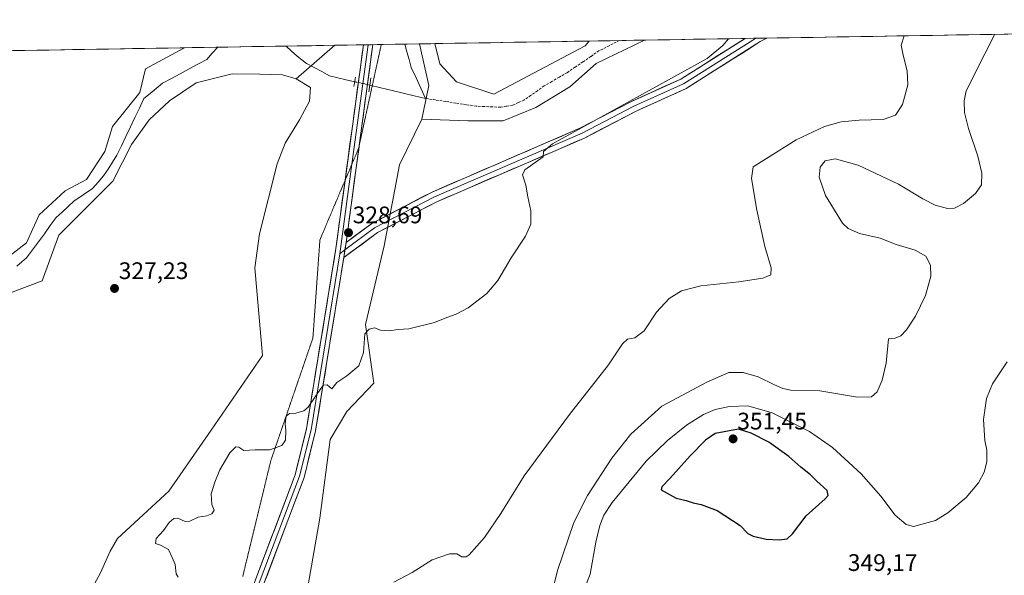
# Model space of a CAD drawing. Units: metres. Extents: x 615137 to 618622, y 4676172 to 4678542.
# Drawn here: x 615529 to 615940, y 4678272 to 4678505 of the extents above; entities that cross this region are included whole.
import ezdxf
from ezdxf.enums import TextEntityAlignment as Align

# ---------------------------------------------------------------- set-up
doc = ezdxf.new("R2010")
doc.units = ezdxf.units.M
doc.header["$MEASUREMENT"] = 0
for name, pattern in [('TRAZO_Y_PUNTO', [1, 0.5, -0.25, 0, -0.25]), ('TRAZOS2', [0.375, 0.25, -0.125]), ('TRAZOSX2', [1.5, 1, -0.5])]:
    doc.linetypes.add(name, pattern=pattern)
for name, color, linetype, lineweight in [('Carátula', 7, 'Continuous', 5), ('Corriente artificial lineal', 5, 'TRAZOSX2', 13), ('Corriente natural lineal', 142, 'Continuous', 13), ('Corriente natural lineal oculto', 19, 'TRAZO_Y_PUNTO', 13), ('Cultivos herbáceos CxS', 92, 'Continuous', 0), ('Curva de nivel maestra', 36, 'Continuous', 30), ('Curva de nivel normal', 36, 'Continuous', 0), ('Layer 0', 7, 'Continuous', 0), ('Municipio CxS', 142, 'Continuous', 0), ('Pastizal CxS', 92, 'Continuous', 0), ('Puente lineal', 2, 'TRAZOS2', 0), ('Punto de cota en terreno', 7, 'Continuous', 0), ('Rótulo de punto de cota en terreno', 19, 'Continuous', 0), ('Vía pecuaria eje', 92, 'TRAZOS2', 0)]:
    doc.layers.add(name, color=color, linetype=linetype, lineweight=lineweight)
doc.styles.add('Arial', font='txt', dxfattribs={"height": 0.2})

# ---------------------------------------------------------------- blocks, each defined once
blk = doc.blocks.new('*U151')
at = {"layer": 'Cultivos herbáceos CxS', "color": 92, "linetype": 'Continuous', "lineweight": 0}
blk.add_polyline3d([(615726.87, 4678473.33, 328.01), (615711.24, 4678478.54, 328.12), (615704.29, 4678486.07, 328), (615702.18, 4678494.52, 327.89), (615766.75, 4678495.59, 328.73), (615765.14, 4678493.65, 328.56), (615726.87, 4678473.33, 328.01)], close=True, dxfattribs=at)
blk = doc.blocks.new('*U153')
at = {"layer": 'Pastizal CxS', "color": 92, "linetype": 'Continuous', "lineweight": 0}
blk.add_polyline3d([(615730.85, 4678462.16, 329.15), (615716.02, 4678462.16, 329.04), (615696.83, 4678462.91, 328.31), (615699.73, 4678476.95, 327.82), (615695.87, 4678494.42, 327.78), (615702.18, 4678494.52, 327.89), (615704.29, 4678486.07, 328), (615711.24, 4678478.54, 328.12), (615726.87, 4678473.33, 328.01), (615765.14, 4678493.65, 328.56), (615766.75, 4678495.59, 328.73), (615789.89, 4678495.98, 329.58), (615769.76, 4678486.24, 329.33), (615758.64, 4678476.36, 329.09), (615744.43, 4678467.72, 328.88), (615730.85, 4678462.16, 329.15)], close=True, dxfattribs=at)
blk = doc.blocks.new('*U154')
at = {"layer": 'Cultivos herbáceos CxS', "color": 92, "linetype": 'Continuous', "lineweight": 0}
blk.add_polyline3d([(615646.68, 4678253.48, 333.89), (615654.06, 4678295.76, 332.44), (615658.48, 4678328.7, 331.06), (615665.36, 4678340.5, 331.01), (615676.67, 4678352.29, 331), (615673.23, 4678376.87, 330.05), (615681.1, 4678409.81, 329.14), (615687.49, 4678443.73, 328.45), (615696.83, 4678462.91, 328.31), (615716.02, 4678462.16, 329.04), (615730.85, 4678462.16, 329.15), (615744.43, 4678467.72, 328.88), (615758.64, 4678476.36, 329.09), (615769.76, 4678486.24, 329.33), (615789.89, 4678495.98, 329.58), (616305.23, 4678504.55, 331.36)], dxfattribs=at)
blk = doc.blocks.new('*U159')
at = {"layer": 'Pastizal CxS', "color": 92, "linetype": 'Continuous', "lineweight": 0}
blk.add_polyline3d([(615696.83, 4678462.91, 328.31), (615716.02, 4678462.16, 329.04), (615730.85, 4678462.16, 329.15), (615744.43, 4678467.72, 328.88), (615758.64, 4678476.36, 329.09), (615769.76, 4678486.24, 329.33), (615789.89, 4678495.98, 329.58)], dxfattribs=at)
blk = doc.blocks.new('*U165')
at = {"layer": 'Cultivos herbáceos CxS', "color": 92, "linetype": 'Continuous', "lineweight": 0}
blk.add_polyline3d([(615696.83, 4678462.91, 328.31), (615716.02, 4678462.16, 329.04), (615730.85, 4678462.16, 329.15), (615744.43, 4678467.72, 328.88), (615758.64, 4678476.36, 329.09), (615769.76, 4678486.24, 329.33), (615789.89, 4678495.98, 329.58)], dxfattribs=at)
blk = doc.blocks.new('*U168')
at = {"layer": 'Curva de nivel normal', "color": 36, "linetype": 'Continuous', "lineweight": 0}
blk.add_polyline3d([(615685.04, 4678268.94, 335), (615692.78, 4678273.08, 335), (615701.14, 4678278.32, 335), (615708.38, 4678280.89, 335), (615711.38, 4678280.89, 335), (615713.52, 4678279.6, 335), (615715.27, 4678279.57, 335), (615716.62, 4678280.49, 335), (615723.01, 4678287.7, 335), (615729.85, 4678297.77, 335), (615739.66, 4678313.58, 335), (615758.52, 4678339.2, 335), (615774.83, 4678359.96, 335), (615780.72, 4678368.76, 335), (615782.85, 4678370.81, 335), (615785.84, 4678371.34, 335), (615789.76, 4678374.3, 335), (615794.9, 4678382.03, 335), (615800.25, 4678387.8, 335), (615805.37, 4678391.04, 335), (615813.5, 4678393.15, 335), (615829.4, 4678394.73, 335), (615839.44, 4678396.34, 335), (615842.8, 4678397.76, 335), (615842.93, 4678400.56, 335), (615840.29, 4678409.53, 335), (615837, 4678424.74, 335), (615834.76, 4678438.09, 335), (615835.36, 4678442.87, 335), (615840.99, 4678446.35, 335), (615853.35, 4678454.26, 335), (615865.3, 4678459.76, 335), (615872.23, 4678461.75, 335), (615879.75, 4678462.51, 335), (615889.78, 4678462.8, 335), (615894.98, 4678464.56, 335), (615897.94, 4678468.99, 335), (615900.06, 4678477.23, 335), (615899.8, 4678483.15, 335), (615898.12, 4678489.69, 335), (615897.38, 4678493.87, 335), (615898.6, 4678497.79, 335)], dxfattribs=at)
blk = doc.blocks.new('*U169')
at = {"layer": 'Curva de nivel normal', "color": 36, "linetype": 'Continuous', "lineweight": 0}
blk.add_polyline3d([(615594.88, 4678271.08, 330), (615594.01, 4678272.48, 330), (615593.66, 4678276.46, 330), (615592.4, 4678279.34, 330), (615590.78, 4678282.65, 330), (615587.49, 4678284.53, 330), (615585.34, 4678285.21, 330), (615585.6, 4678287.24, 330), (615588.78, 4678290.58, 330), (615591.16, 4678293.95, 330), (615593.02, 4678295.69, 330), (615594.78, 4678295.78, 330), (615597.72, 4678294.42, 330), (615599.67, 4678294.53, 330), (615603.16, 4678296.15, 330), (615606.83, 4678296.76, 330), (615609.01, 4678297.59, 330), (615609.85, 4678299.09, 330), (615608.95, 4678301.51, 330), (615608.64, 4678306.01, 330), (615610.2, 4678310.89, 330), (615612.23, 4678316.1, 330), (615616.54, 4678323.1, 330), (615618.99, 4678325.7, 330), (615620.25, 4678325.59, 330), (615622.32, 4678324.17, 330), (615627.07, 4678324.41, 330), (615633.12, 4678324.48, 330), (615638.28, 4678326.24, 330), (615639.79, 4678328.42, 330), (615639.84, 4678332.5, 330), (615639.57, 4678335.48, 330), (615640.08, 4678338.5, 330), (615641.38, 4678339.6, 330), (615644.15, 4678339.73, 330), (615647.37, 4678340.74, 330), (615649.24, 4678342.3, 330), (615654.49, 4678350.08, 330), (615655.63, 4678351.5, 330), (615657.16, 4678351.68, 330), (615659.08, 4678349.9, 330), (615661.19, 4678352.59, 330), (615665.42, 4678355.45, 330), (615670.5, 4678359.55, 330), (615672.42, 4678365.12, 330), (615672.91, 4678373.01, 330), (615674.78, 4678374.97, 330), (615676.99, 4678375.53, 330), (615679.49, 4678374.52, 330), (615683.16, 4678374.19, 330), (615686.83, 4678374.74, 330), (615691.32, 4678375.14, 330), (615702.12, 4678377.7, 330), (615707.32, 4678379.77, 330), (615711.16, 4678381.16, 330), (615716.16, 4678383.93, 330), (615724, 4678389.87, 330), (615728.65, 4678395.3, 330), (615734.16, 4678404.86, 330), (615740.21, 4678413.94, 330), (615742.44, 4678418.97, 330), (615742.36, 4678424.56, 330), (615741.11, 4678430.38, 330), (615740.33, 4678435.19, 330), (615738.92, 4678439.57, 330), (615739.87, 4678441.66, 330), (615747.5, 4678447.1, 330), (615747.64, 4678449.35, 330), (615751.52, 4678452.51, 330), (615816.22, 4678488.33, 330), (615822.72, 4678493.71, 330), (615825.08, 4678496.56, 330)], dxfattribs=at)
blk = doc.blocks.new('*U173')
at = {"layer": 'Curva de nivel normal', "color": 36, "linetype": 'Continuous', "lineweight": 0}
blk.add_polyline3d([(615749.29, 4678256.38, 340), (615753.52, 4678273.94, 340), (615760.34, 4678294.01, 340), (615766.06, 4678305.34, 340), (615776.3, 4678320.88, 340), (615784.23, 4678330.98, 340), (615797.17, 4678342.76, 340), (615816.27, 4678352.86, 340), (615825.24, 4678356.73, 340), (615831.19, 4678356.79, 340), (615837.51, 4678355.02, 340), (615844.37, 4678351.63, 340), (615847.86, 4678350.03, 340), (615851.16, 4678349.34, 340), (615863.26, 4678349.1, 340), (615879.09, 4678346.5, 340), (615884.94, 4678346.6, 340), (615887.22, 4678348.68, 340), (615889.4, 4678353.54, 340), (615891.1, 4678360.75, 340), (615892.02, 4678370.86, 340), (615894.84, 4678371.18, 340), (615897.17, 4678372.19, 340), (615899.5, 4678374.6, 340), (615903.3, 4678380.42, 340), (615907.52, 4678388.99, 340), (615909.73, 4678397.12, 340), (615909.63, 4678401.81, 340), (615907.62, 4678405.46, 340), (615903.17, 4678408.02, 340), (615895.26, 4678410.44, 340), (615888.53, 4678413.05, 340), (615879.88, 4678415.07, 340), (615875.11, 4678417.06, 340), (615872.77, 4678419.28, 340), (615865.61, 4678430.88, 340), (615863.04, 4678438.56, 340), (615863.42, 4678442.79, 340), (615865.47, 4678445.39, 340), (615869.68, 4678446.3, 340), (615879.26, 4678443.6, 340), (615896.18, 4678435.63, 340), (615906.34, 4678429.46, 340), (615911.52, 4678426.83, 340), (615916.63, 4678425.44, 340), (615919.67, 4678425.58, 340), (615923.33, 4678427.6, 340), (615928.47, 4678431.81, 340), (615930.92, 4678435.42, 340), (615931.02, 4678440.32, 340), (615929.4, 4678447.45, 340), (615925.47, 4678458.99, 340), (615923.88, 4678465.65, 340), (615923.71, 4678470.6, 340), (615924.51, 4678474.72, 340), (615932.25, 4678490.26, 340), (615936.51, 4678498.42, 340)], dxfattribs=at)
blk = doc.blocks.new('5PATER')
at = {"layer": 'Carátula', "linetype": 'Continuous', "lineweight": 5}
h = blk.add_hatch(color=250, dxfattribs=at)
edge = h.paths.add_edge_path()
edge.add_ellipse((0, 0.01), major_axis=(-1.33, -1.34), ratio=0.999422, start_angle=0, end_angle=360)

msp = doc.modelspace()

# ---------------------------------------------------------------- linework, layer by layer
at = {"layer": 'Corriente artificial lineal', "color": 5, "linetype": 'TRAZOSX2', "lineweight": 13}
msp.add_polyline3d([(615779.38, 4678495.8, 328.52), (615775.13, 4678493.63, 328.38), (615770.88, 4678491.45, 328.27), (615767.54, 4678489.17, 328.22), (615764.2, 4678486.89, 328.32), (615760.86, 4678484.61, 328.22), (615757.52, 4678482.33, 328.36), (615754.33, 4678480.49, 328.3), (615751.14, 4678478.64, 328.27), (615747.95, 4678476.8, 328.21), (615745.13, 4678474.81, 328.17), (615742.31, 4678472.83, 328.04), (615739.49, 4678470.84, 328), (615737.17, 4678469.81, 327.93), (615734.84, 4678468.78, 327.8), (615732.25, 4678468.34, 327.79), (615729.66, 4678467.89, 327.8), (615726.28, 4678468.03, 327.8), (615722.9, 4678468.17, 327.79), (615719.52, 4678468.31, 327.77), (615715.27, 4678468.97, 327.78), (615711.03, 4678469.63, 327.81), (615706.78, 4678470.28, 327.83), (615702.54, 4678470.94, 327.84), (615698.29, 4678471.6, 327.75)], dxfattribs=at)
at = {"layer": 'Corriente natural lineal', "color": 142, "linetype": 'Continuous', "lineweight": 13}
for points in [[(615689.65, 4678494.31, 327.64), (615690.56, 4678491.06, 327.68), (615691.48, 4678487.81, 327.78), (615692.39, 4678484.56, 327.79), (615694.36, 4678480.24, 327.78), (615696.32, 4678475.92, 327.81), (615698.29, 4678471.6, 327.75)], [(615611.44, 4678493.01, 327.12), (615609.13, 4678490.47, 326.94), (615606.82, 4678487.92, 326.91), (615603.12, 4678485.92, 326.91), (615599.42, 4678483.92, 326.96), (615595.73, 4678481.92, 327.13), (615592.03, 4678479.92, 327.09), (615588.33, 4678477.92, 327.17), (615585.72, 4678475.78, 326.94), (615583.11, 4678473.65, 326.98), (615580.5, 4678471.51, 326.99), (615578.63, 4678467.55, 326.87), (615576.75, 4678463.59, 326.85), (615574.88, 4678459.63, 326.92), (615573.01, 4678455.66, 327.04), (615571.13, 4678451.7, 326.89), (615569.26, 4678447.74, 326.92), (615567.39, 4678444.87, 327.24), (615565.52, 4678441.99, 327.42), (615563.65, 4678439.12, 327.41), (615561.33, 4678436.46, 327.22), (615559, 4678433.8, 327.26), (615555.14, 4678431.19, 327.28), (615551.28, 4678428.58, 327.18), (615548.8, 4678426.28, 327.3), (615546.33, 4678423.98, 327.27), (615543.85, 4678421.68, 327.17), (615541.37, 4678418.3, 327.05), (615538.89, 4678414.92, 326.78), (615536.4, 4678411.54, 326.59), (615533.92, 4678408.16, 326.68), (615531.44, 4678404.78, 326.7), (615529.4, 4678403.09, 326.76), (615527.35, 4678401.39, 326.79)], [(615668.71, 4678478.56, 327.17), (615665.19, 4678479.39, 327.24), (615661.68, 4678480.23, 327.27), (615658.16, 4678481.06, 327.27), (615654.97, 4678482.78, 327.16), (615651.78, 4678484.5, 327.16), (615648.59, 4678486.22, 327.22), (615644.59, 4678489.2, 327.15), (615642.28, 4678491.34, 327.12), (615639.97, 4678493.49, 327.07)], [(615698.29, 4678471.6, 327.75), (615693.64, 4678472.72, 327.68), (615688.99, 4678473.84, 327.67), (615684.34, 4678474.95, 327.61), (615679.69, 4678476.07, 327.42), (615675.04, 4678477.19, 327.18)]]:
    msp.add_polyline3d(points, dxfattribs=at)
at = {"layer": 'Corriente natural lineal oculto', "color": 19, "linetype": 'TRAZO_Y_PUNTO', "lineweight": 13}
msp.add_polyline3d([(615675.04, 4678477.19, 327.18), (615671.88, 4678477.88, 327.13), (615668.72, 4678478.56, 327.17), (615668.71, 4678478.56, 327.17)], dxfattribs=at)
at = {"layer": 'Cultivos herbáceos CxS', "color": 92, "linetype": 'Continuous', "lineweight": 0}
for points in [[(616305.23, 4678504.55, 331.36), (615789.89, 4678495.98, 329.58)], [(615702.18, 4678494.52, 327.89), (615704.29, 4678486.07, 328), (615711.24, 4678478.54, 328.12), (615726.87, 4678473.33, 328.01), (615765.14, 4678493.65, 328.56), (615766.75, 4678495.59, 328.73)], [(615766.75, 4678495.59, 328.73), (615702.18, 4678494.52, 327.89)], [(615396.46, 4678489.44, 327.24), (615402.6, 4678420.98, 326.82), (615403.32, 4678387.08, 326.76), (615409.71, 4678384.63, 326.85), (615421.5, 4678393.47, 326.18), (615438.7, 4678403.31, 326.44), (615448.53, 4678412.64, 326.81), (615452.64, 4678413.5, 326.66), (615460.32, 4678415.1, 326.55), (615470.64, 4678414.12, 326.5), (615482.18, 4678414.82, 326.7), (615494.97, 4678409.13, 326.8), (615506.81, 4678401.55, 326.81), (615521.02, 4678402.97, 326.81), (615531.44, 4678411.03, 326.7), (615536.65, 4678422.87, 327.73), (615547.55, 4678432.82, 327.73), (615556.55, 4678437.55, 327.11), (615564.13, 4678449.39, 327.23), (615567.44, 4678459.81, 327.49), (615578.81, 4678474.02, 326.89), (615581.18, 4678483.97, 327.26), (615597.54, 4678492.78, 327.27)], [(615597.54, 4678492.78, 327.27), (615396.46, 4678489.44, 327.24)], [(615510.49, 4678384.87, 326.85), (615538.01, 4678395.19, 326.82), (615544.89, 4678414.37, 327.04), (615567.49, 4678436.98, 327.5), (615575.35, 4678452.22, 327.37), (615582.72, 4678462.54, 327.55), (615591.25, 4678470.62, 327.62), (615602.4, 4678478.07, 327.66), (615617.5, 4678481.86, 327.51), (615628.96, 4678481.69, 327.92), (615638.5, 4678481.45, 328.06), (615644.17, 4678479.71, 327.81), (615650.16, 4678476.2, 327.8), (615649.76, 4678470.46, 327.42), (615645.62, 4678462.66, 327.37), (615639.66, 4678452.88, 327.53), (615636.33, 4678444.16, 327.66), (615628.91, 4678414.86, 328.09), (615626.95, 4678400.6, 328.24), (615630.2, 4678363.98, 328.66), (615608.61, 4678332.58, 329.02), (615590.95, 4678307.06, 329.29), (615569.43, 4678287.22, 328.48), (615566.46, 4678282.01, 328.46), (615562.38, 4678272.94, 328.57), (615555.15, 4678259.68, 328.77)], [(615644.17, 4678479.71, 327.81), (615638.5, 4678481.45, 328.06), (615628.96, 4678481.69, 327.92), (615617.5, 4678481.86, 327.51), (615602.4, 4678478.07, 327.66), (615591.25, 4678470.62, 327.62), (615582.72, 4678462.54, 327.55), (615575.35, 4678452.22, 327.37), (615567.49, 4678436.98, 327.5), (615544.89, 4678414.37, 327.04), (615538.01, 4678395.19, 326.82), (615510.49, 4678384.87, 326.85)], [(615520.07, 4678052.82, 339.31), (615543.65, 4678066.58, 337.96), (615546.58, 4678082.16, 337.25), (615554.46, 4678101.98, 336.05), (615569.21, 4678180.63, 331.49), (615555.15, 4678259.68, 328.77), (615562.38, 4678272.94, 328.57), (615566.46, 4678282.01, 328.46), (615569.43, 4678287.22, 328.48), (615590.95, 4678307.06, 329.29), (615608.61, 4678332.58, 329.02), (615630.2, 4678363.98, 328.66), (615626.95, 4678400.6, 328.24), (615628.91, 4678414.86, 328.09), (615636.33, 4678444.16, 327.66), (615639.66, 4678452.88, 327.53), (615645.62, 4678462.66, 327.37), (615649.76, 4678470.46, 327.42), (615650.16, 4678476.2, 327.8), (615644.17, 4678479.71, 327.81)], [(615696.83, 4678462.91, 328.31), (615687.49, 4678443.73, 328.45), (615681.1, 4678409.81, 329.14), (615673.23, 4678376.87, 330.05), (615676.67, 4678352.29, 331), (615665.36, 4678340.5, 331.01), (615658.48, 4678328.7, 331.06), (615654.06, 4678295.76, 332.44), (615646.68, 4678253.48, 333.89)]]:
    msp.add_polyline3d(points, dxfattribs=at)
msp.add_polyline3d([(615409.71, 4678384.63, 326.85), (615403.32, 4678387.08, 326.76), (615402.6, 4678420.98, 326.82), (615396.46, 4678489.44, 327.24), (615597.54, 4678492.78, 327.27), (615581.18, 4678483.97, 327.26), (615578.81, 4678474.02, 326.89), (615567.44, 4678459.81, 327.49), (615564.13, 4678449.39, 327.23), (615556.55, 4678437.55, 327.11), (615547.55, 4678432.82, 327.73), (615536.65, 4678422.87, 327.73), (615531.44, 4678411.03, 326.7), (615521.02, 4678402.97, 326.81), (615506.81, 4678401.55, 326.81), (615494.97, 4678409.13, 326.8), (615482.18, 4678414.82, 326.7), (615470.64, 4678414.12, 326.5), (615460.32, 4678415.1, 326.55), (615452.64, 4678413.5, 326.66), (615448.53, 4678412.64, 326.81), (615438.7, 4678403.31, 326.44), (615421.5, 4678393.47, 326.18), (615409.71, 4678384.63, 326.85)], close=True, dxfattribs=at)
at = {"layer": 'Curva de nivel maestra', "color": 36, "linetype": 'Continuous', "lineweight": 30}
msp.add_polyline3d([(615846.3, 4678286.68, 350), (615849.61, 4678287.08, 350), (615851.9, 4678289.27, 350), (615857.56, 4678296.79, 350), (615865.48, 4678303.86, 350), (615866.71, 4678305.27, 350), (615866.34, 4678307.42, 350), (615862, 4678311.26, 350), (615859.34, 4678313.96, 350), (615855.35, 4678317.22, 350), (615850.32, 4678321.62, 350), (615841.92, 4678327.63, 350), (615834.63, 4678331.36, 350), (615829.2, 4678333.04, 350), (615819.53, 4678331.26, 350), (615815.43, 4678328.4, 350), (615809.06, 4678321.96, 350), (615800.56, 4678312.47, 350), (615797.16, 4678308.96, 350), (615796.93, 4678307.61, 350), (615803.17, 4678304.15, 350), (615807.32, 4678303.16, 350), (615810.27, 4678302.24, 350), (615813.68, 4678301.56, 350), (615820.3, 4678298.94, 350), (615830, 4678292.68, 350), (615833.19, 4678289.36, 350), (615835.39, 4678288.23, 350), (615840.87, 4678287.04, 350), (615846.3, 4678286.68, 350)], dxfattribs=at)
at = {"layer": 'Curva de nivel normal', "color": 36, "linetype": 'Continuous', "lineweight": 0}
msp.add_polyline3d([(615941.65, 4678361.29, 345), (615935.57, 4678352, 345), (615933.08, 4678345.97, 345), (615931.74, 4678337.06, 345), (615932.32, 4678328.36, 345), (615933.18, 4678324.34, 345), (615933.15, 4678319.34, 345), (615932.08, 4678315.01, 345), (615929.67, 4678310.64, 345), (615924.44, 4678304.52, 345), (615916.78, 4678297.97, 345), (615911.66, 4678294.87, 345), (615902.42, 4678292.26, 345), (615899.35, 4678293.21, 345), (615894.84, 4678297.01, 345), (615888.82, 4678305, 345), (615880.56, 4678314.4, 345), (615868.59, 4678325.43, 345), (615858.96, 4678332.13, 345), (615843.33, 4678339.87, 345), (615833.2, 4678342.77, 345), (615825.5, 4678342.53, 345), (615819.5, 4678341.29, 345), (615814.57, 4678339.19, 345), (615807.58, 4678334.79, 345), (615799.54, 4678328.34, 345), (615790.61, 4678319.64, 345), (615776.43, 4678302.3, 345), (615772.96, 4678297.01, 345), (615771.21, 4678292.79, 345), (615769.65, 4678285.78, 345), (615767.16, 4678272.4, 345), (615763.54, 4678263.15, 345)], dxfattribs=at)
at = {"layer": 'Layer 0', "linetype": 'Continuous', "lineweight": 0}
for points in [[(615841.1, 4678496.83), (615838.39, 4678495.36), (615807.31, 4678475.68), (615786.49, 4678466.24), (615764.84, 4678454.99), (615703.01, 4678428.29), (615678.26, 4678415.38), (615664.17, 4678404.95)], [(615836.53, 4678496.75), (615835.2, 4678496.02), (615806.23, 4678477.68), (615785.5, 4678468.28), (615763.87, 4678457.04), (615702.04, 4678430.34), (615677.06, 4678417.31), (615664.64, 4678408.12)], [(615664.68, 4678437.27), (615672.35, 4678494.02)], [(615665.11, 4678411.29), (615675.85, 4678419.24), (615701.06, 4678432.38), (615762.89, 4678459.09), (615784.51, 4678470.32), (615805.15, 4678479.68), (615832, 4678496.68)], [(615674.32, 4678494.06), (615667.53, 4678444.01)], [(615676.29, 4678494.09), (615670.59, 4678451.88)], [(615674.32, 4678494.06), (615672.35, 4678494.02)], [(615676.29, 4678494.09), (615674.32, 4678494.06)], [(615836.53, 4678496.75), (615832, 4678496.68)], [(615841.1, 4678496.83), (615836.53, 4678496.75)], [(615670.59, 4678451.88), (615665.11, 4678411.29)], [(615667.53, 4678444.01), (615662.44, 4678406.49)], [(615606.82, 4678209.25), (615611.37, 4678221.62), (615626.94, 4678269.3), (615643.79, 4678313.94), (615648.53, 4678333.14), (615660.83, 4678408.74), (615664.68, 4678437.27)], [(615664.64, 4678408.12), (615662.44, 4678406.49)], [(615665.11, 4678411.29), (615664.17, 4678404.95)], [(615665.11, 4678411.29), (615664.17, 4678404.95)], [(615664.17, 4678404.95), (615652.35, 4678332.36), (615647.52, 4678312.78), (615630.62, 4678268), (615615.06, 4678220.34), (615603.47, 4678188.86), (615600.31, 4678182.38)], [(615662.44, 4678406.49), (615650.44, 4678332.75), (615645.66, 4678313.36), (615628.78, 4678268.65), (615613.22, 4678220.98), (615602.81, 4678192.73)]]:
    msp.add_lwpolyline(points, dxfattribs=at)
msp.add_polyline3d([(615626.94, 4678269.3, 331.86), (615628.63, 4678273.76, 331.86), (615630.31, 4678278.23, 331.75), (615632, 4678282.69, 331.62), (615633.68, 4678287.16, 331.56), (615635.37, 4678291.62, 331.44), (615637.05, 4678296.08, 331.33), (615638.74, 4678300.55, 331.27), (615640.42, 4678305.01, 331.11), (615642.11, 4678309.48, 330.96), (615643.79, 4678313.94, 330.9), (615644.98, 4678318.74, 330.67), (615646.16, 4678323.54, 330.45), (615647.35, 4678328.34, 330.43), (615648.53, 4678333.14, 330.35), (615649.3, 4678337.87, 330.18), (615650.07, 4678342.59, 329.93), (615650.84, 4678347.32, 329.76), (615651.61, 4678352.04, 329.6), (615652.37, 4678356.77, 329.53), (615653.14, 4678361.49, 329.47), (615653.91, 4678366.22, 329.39), (615654.68, 4678370.94, 329.27), (615655.45, 4678375.67, 329.12), (615656.22, 4678380.39, 328.97), (615656.99, 4678385.12, 328.85), (615657.76, 4678389.84, 328.77), (615658.52, 4678394.57, 328.72), (615659.29, 4678399.29, 328.67), (615660.06, 4678404.02, 328.61), (615660.83, 4678408.74, 328.53), (615661.47, 4678413.48, 328.48), (615662.11, 4678418.22, 328.37), (615662.75, 4678422.96, 328.31), (615663.39, 4678427.69, 328.28), (615664.03, 4678432.43, 328.24), (615664.67, 4678437.17, 328.14), (615665.31, 4678441.91, 328), (615665.95, 4678446.65, 327.78), (615666.59, 4678451.39, 327.63), (615667.23, 4678456.12, 327.58), (615667.87, 4678460.86, 327.55), (615668.51, 4678465.6, 327.51), (615669.15, 4678470.34, 327.39), (615669.79, 4678475.08, 327.2), (615670.43, 4678479.82, 327.23), (615671.07, 4678484.55, 327.49), (615671.71, 4678489.29, 327.53), (615672.35, 4678494.02, 327.54), (615676.29, 4678494.09, 327.68), (615675.63, 4678489.22, 327.6), (615674.97, 4678484.35, 327.5), (615674.32, 4678479.48, 327.22), (615673.66, 4678474.61, 327.18), (615673, 4678469.74, 327.4), (615672.34, 4678464.87, 327.57), (615671.69, 4678460, 327.67), (615671.03, 4678455.13, 327.71), (615670.37, 4678450.25, 327.76), (615669.71, 4678445.38, 327.84), (615669.06, 4678440.51, 327.95), (615668.4, 4678435.64, 328.09), (615667.74, 4678430.77, 328.27), (615667.08, 4678425.9, 328.45), (615666.43, 4678421.03, 328.57), (615665.77, 4678416.16, 328.63), (615665.11, 4678411.29, 328.68), (615665.11, 4678411.29, 328.68), (615664.64, 4678408.12, 328.7), (615664.17, 4678404.95, 328.74), (615663.38, 4678400.11, 328.8), (615662.59, 4678395.27, 328.9), (615661.81, 4678390.43, 328.99), (615661.02, 4678385.59, 329.03), (615660.23, 4678380.75, 329.07), (615659.44, 4678375.91, 329.19), (615658.65, 4678371.07, 329.37), (615657.87, 4678366.24, 329.57), (615657.08, 4678361.4, 329.74), (615656.29, 4678356.56, 329.86), (615655.5, 4678351.72, 329.93), (615654.71, 4678346.88, 330), (615653.93, 4678342.04, 330.11), (615653.14, 4678337.2, 330.28), (615652.35, 4678332.36, 330.52), (615651.38, 4678328.44, 330.72), (615650.42, 4678324.53, 330.76), (615649.45, 4678320.61, 330.75), (615648.49, 4678316.7, 330.86), (615647.52, 4678312.78, 331.08), (615645.83, 4678308.3, 331.24), (615644.14, 4678303.82, 331.25), (615642.45, 4678299.35, 331.43), (615640.76, 4678294.87, 331.58), (615639.07, 4678290.39, 331.6), (615637.38, 4678285.91, 331.74), (615635.69, 4678281.43, 331.87), (615634, 4678276.96, 331.89), (615632.31, 4678272.48, 332.02), (615630.62, 4678268, 332.14)], dxfattribs=at)
msp.add_polyline3d([(615664.17, 4678404.95, 328.74), (615664.64, 4678408.12, 328.7), (615665.11, 4678411.29, 328.68), (615668.69, 4678413.94, 328.74), (615672.27, 4678416.59, 328.69), (615675.85, 4678419.24, 328.6), (615680.05, 4678421.43, 328.61), (615684.25, 4678423.62, 328.68), (615688.46, 4678425.81, 328.75), (615692.66, 4678428, 328.72), (615696.86, 4678430.19, 328.77), (615701.06, 4678432.38, 328.71), (615705.48, 4678434.29, 328.93), (615709.89, 4678436.2, 328.89), (615714.31, 4678438.1, 328.99), (615718.73, 4678440.01, 329.14), (615723.14, 4678441.92, 329.11), (615727.56, 4678443.83, 329.27), (615731.98, 4678445.74, 329.41), (615736.39, 4678447.64, 329.45), (615740.81, 4678449.55, 329.58), (615745.22, 4678451.46, 329.56), (615749.64, 4678453.37, 329.7), (615754.06, 4678455.27, 329.76), (615758.47, 4678457.18, 329.71), (615762.89, 4678459.09, 329.86), (615767.21, 4678461.34, 329.79), (615771.54, 4678463.58, 329.77), (615775.86, 4678465.83, 329.81), (615780.19, 4678468.07, 329.81), (615784.51, 4678470.32, 329.9), (615788.64, 4678472.19, 329.89), (615792.77, 4678474.06, 329.97), (615796.89, 4678475.94, 330.05), (615801.02, 4678477.81, 330.16), (615805.15, 4678479.68, 330.19), (615809.02, 4678482.13, 330.09), (615812.89, 4678484.58, 330.12), (615816.75, 4678487.03, 330.02), (615820.62, 4678489.48, 330.22), (615824.49, 4678491.92, 330.21), (615828.36, 4678494.37, 330.29), (615832, 4678496.68, 330.33), (615841.1, 4678496.83, 330.79), (615838.39, 4678495.36, 330.74), (615834.51, 4678492.9, 330.71), (615830.62, 4678490.44, 330.72), (615826.74, 4678487.98, 330.66), (615822.85, 4678485.52, 330.62), (615818.97, 4678483.06, 330.55), (615815.08, 4678480.6, 330.58), (615811.2, 4678478.14, 330.48), (615807.31, 4678475.68, 330.53), (615803.15, 4678473.79, 330.45), (615798.98, 4678471.9, 330.51), (615794.82, 4678470.02, 330.47), (615790.65, 4678468.13, 330.29), (615786.49, 4678466.24, 330.29), (615782.16, 4678463.99, 330.2), (615777.83, 4678461.74, 330.27), (615773.5, 4678459.49, 330.22), (615769.17, 4678457.24, 330.24), (615764.84, 4678454.99, 330.23), (615760.42, 4678453.08, 330.19), (615756.01, 4678451.18, 330.19), (615751.59, 4678449.27, 330.06), (615747.17, 4678447.36, 330.03), (615742.76, 4678445.45, 329.9), (615738.34, 4678443.55, 329.81), (615733.93, 4678441.64, 329.77), (615729.51, 4678439.73, 329.61), (615725.09, 4678437.83, 329.51), (615720.68, 4678435.92, 329.49), (615716.26, 4678434.01, 329.31), (615711.84, 4678432.1, 329.28), (615707.43, 4678430.2, 329.19), (615703.01, 4678428.29, 329.09), (615698.89, 4678426.14, 329), (615694.76, 4678423.99, 328.9), (615690.64, 4678421.84, 328.87), (615686.51, 4678419.68, 328.76), (615682.39, 4678417.53, 328.84), (615678.26, 4678415.38, 328.71), (615674.74, 4678412.77, 328.73), (615671.22, 4678410.17, 328.78), (615667.69, 4678407.56, 328.78), (615664.17, 4678404.95, 328.74)], close=True, dxfattribs=at)
at = {"layer": 'Municipio CxS', "color": 142, "linetype": 'Continuous', "lineweight": 0}
msp.add_polyline3d([(615525.73, 4678491.59, 327.61), (615530.73, 4678491.67, 327.62), (615535.72, 4678491.75, 327.62), (615540.72, 4678491.83, 327.62), (615545.71, 4678491.92, 327.64), (615550.71, 4678492, 328.09), (615555.71, 4678492.08, 328.28), (615560.7, 4678492.17, 328.17), (615565.7, 4678492.25, 328.07), (615570.7, 4678492.33, 328.04), (615575.69, 4678492.42, 327.98), (615580.69, 4678492.5, 327.89), (615585.68, 4678492.58, 327.77), (615590.68, 4678492.67, 327.55), (615595.68, 4678492.75, 327.41), (615600.67, 4678492.83, 327.24), (615605.67, 4678492.91, 327.17), (615610.66, 4678493, 327.12), (615615.66, 4678493.08, 327.02), (615620.66, 4678493.16, 327.78), (615625.65, 4678493.25, 328.07), (615630.65, 4678493.33, 327.85), (615635.64, 4678493.41, 327.15), (615640.64, 4678493.5, 327.09), (615645.64, 4678493.58, 327.79), (615650.63, 4678493.66, 327.83), (615655.63, 4678493.75, 327.61), (615660.62, 4678493.83, 327.49), (615665.62, 4678493.91, 327.49), (615670.62, 4678494, 327.5), (615675.61, 4678494.08, 327.65), (615680.61, 4678494.16, 327.59), (615685.6, 4678494.24, 327.57), (615690.6, 4678494.33, 327.66), (615695.6, 4678494.41, 327.76), (615700.59, 4678494.49, 327.8), (615705.59, 4678494.58, 327.87), (615710.58, 4678494.66, 327.99), (615715.58, 4678494.74, 328.1), (615720.58, 4678494.83, 328.15), (615725.57, 4678494.91, 328.18), (615730.57, 4678494.99, 328.25), (615735.57, 4678495.08, 328.35), (615740.56, 4678495.16, 328.47), (615745.56, 4678495.24, 328.6), (615750.55, 4678495.32, 328.74), (615755.55, 4678495.41, 328.87), (615760.55, 4678495.49, 329.03), (615765.54, 4678495.57, 328.94), (615770.54, 4678495.66, 328.78), (615775.53, 4678495.74, 328.7), (615780.53, 4678495.82, 328.45), (615785.53, 4678495.91, 328.5), (615790.52, 4678495.99, 328.81), (615795.52, 4678496.07, 329.33), (615800.51, 4678496.16, 329.54), (615805.51, 4678496.24, 329.56), (615810.51, 4678496.32, 329.58), (615815.5, 4678496.4, 329.72), (615820.5, 4678496.49, 329.87), (615825.49, 4678496.57, 330.04), (615830.49, 4678496.65, 330.26), (615835.49, 4678496.74, 330.51), (615840.48, 4678496.82, 330.76), (615845.48, 4678496.9, 330.89), (615850.47, 4678496.99, 331.05), (615855.47, 4678497.07, 331.12), (615860.47, 4678497.15, 331.17), (615865.46, 4678497.24, 331.27), (615870.46, 4678497.32, 331.41), (615875.45, 4678497.4, 331.58), (615880.45, 4678497.49, 331.83), (615885.45, 4678497.57, 332.15), (615890.44, 4678497.65, 332.75), (615895.44, 4678497.73, 334.16), (615900.44, 4678497.82, 335.22), (615905.43, 4678497.9, 335.9), (615910.43, 4678497.98, 336.55), (615915.42, 4678498.07, 337.13), (615920.42, 4678498.15, 337.75), (615925.42, 4678498.23, 338.44), (615930.41, 4678498.32, 339.18), (615935.41, 4678498.4, 339.82), (615940.4, 4678498.48, 340.21), (615945.4, 4678498.57, 339.86)], dxfattribs=at)
at = {"layer": 'Pastizal CxS', "color": 92, "linetype": 'Continuous', "lineweight": 0}
for points in [[(615521.02, 4678402.97, 326.81), (615531.44, 4678411.03, 326.7), (615536.65, 4678422.87, 327.73), (615547.55, 4678432.82, 327.73), (615556.55, 4678437.55, 327.11), (615564.13, 4678449.39, 327.23), (615567.44, 4678459.81, 327.49), (615578.81, 4678474.02, 326.89), (615581.18, 4678483.97, 327.26), (615597.54, 4678492.78, 327.27), (615660.37, 4678493.82, 327.51), (615644.17, 4678479.71, 327.81), (615638.5, 4678481.45, 328.06), (615628.96, 4678481.69, 327.92), (615617.5, 4678481.86, 327.51), (615602.4, 4678478.07, 327.66), (615591.25, 4678470.62, 327.62), (615582.72, 4678462.54, 327.55), (615575.35, 4678452.22, 327.37), (615567.49, 4678436.98, 327.5), (615544.89, 4678414.37, 327.04), (615538.01, 4678395.19, 326.82), (615510.49, 4678384.87, 326.85)], [(615555.15, 4678259.68, 328.77), (615562.38, 4678272.94, 328.57), (615566.46, 4678282.01, 328.46), (615569.43, 4678287.22, 328.48), (615590.95, 4678307.06, 329.29), (615608.61, 4678332.58, 329.02), (615630.2, 4678363.98, 328.66), (615626.95, 4678400.6, 328.24), (615628.91, 4678414.86, 328.09), (615636.33, 4678444.16, 327.66), (615639.66, 4678452.88, 327.53), (615645.62, 4678462.66, 327.37), (615649.76, 4678470.46, 327.42), (615650.16, 4678476.2, 327.8), (615644.17, 4678479.71, 327.81), (615660.37, 4678493.82, 327.51), (615695.87, 4678494.42, 327.78), (615699.73, 4678476.95, 327.82), (615696.83, 4678462.91, 328.31), (615687.49, 4678443.73, 328.45), (615681.1, 4678409.81, 329.14), (615673.23, 4678376.87, 330.05), (615676.67, 4678352.29, 331), (615665.36, 4678340.5, 331.01), (615658.48, 4678328.7, 331.06), (615654.06, 4678295.76, 332.44), (615646.68, 4678253.48, 333.89)], [(615660.37, 4678493.82, 327.51), (615597.54, 4678492.78, 327.27)], [(615660.37, 4678493.82, 327.51), (615644.17, 4678479.71, 327.81)], [(615660.37, 4678493.82, 327.51), (615644.17, 4678479.71, 327.81)], [(615695.87, 4678494.42, 327.78), (615660.37, 4678493.82, 327.51)], [(615702.18, 4678494.52, 327.89), (615695.87, 4678494.42, 327.78)], [(615695.87, 4678494.42, 327.78), (615699.73, 4678476.95, 327.82), (615696.83, 4678462.91, 328.31)], [(615695.87, 4678494.42, 327.78), (615699.73, 4678476.95, 327.82), (615696.83, 4678462.91, 328.31)], [(615702.18, 4678494.52, 327.89), (615704.29, 4678486.07, 328), (615711.24, 4678478.54, 328.12), (615726.87, 4678473.33, 328.01), (615765.14, 4678493.65, 328.56), (615766.75, 4678495.59, 328.73)], [(615789.89, 4678495.98, 329.58), (615766.75, 4678495.59, 328.73)], [(615396.46, 4678489.44, 327.24), (615402.6, 4678420.98, 326.82), (615403.32, 4678387.08, 326.76), (615409.71, 4678384.63, 326.85), (615421.5, 4678393.47, 326.18), (615438.7, 4678403.31, 326.44), (615448.53, 4678412.64, 326.81), (615452.64, 4678413.5, 326.66), (615460.32, 4678415.1, 326.55), (615470.64, 4678414.12, 326.5), (615482.18, 4678414.82, 326.7), (615494.97, 4678409.13, 326.8), (615506.81, 4678401.55, 326.81), (615521.02, 4678402.97, 326.81), (615531.44, 4678411.03, 326.7), (615536.65, 4678422.87, 327.73), (615547.55, 4678432.82, 327.73), (615556.55, 4678437.55, 327.11), (615564.13, 4678449.39, 327.23), (615567.44, 4678459.81, 327.49), (615578.81, 4678474.02, 326.89), (615581.18, 4678483.97, 327.26), (615597.54, 4678492.78, 327.27)], [(615644.17, 4678479.71, 327.81), (615638.5, 4678481.45, 328.06), (615628.96, 4678481.69, 327.92), (615617.5, 4678481.86, 327.51), (615602.4, 4678478.07, 327.66), (615591.25, 4678470.62, 327.62), (615582.72, 4678462.54, 327.55), (615575.35, 4678452.22, 327.37), (615567.49, 4678436.98, 327.5), (615544.89, 4678414.37, 327.04), (615538.01, 4678395.19, 326.82), (615510.49, 4678384.87, 326.85)], [(615520.07, 4678052.82, 339.31), (615543.65, 4678066.58, 337.96), (615546.58, 4678082.16, 337.25), (615554.46, 4678101.98, 336.05), (615569.21, 4678180.63, 331.49), (615555.15, 4678259.68, 328.77), (615562.38, 4678272.94, 328.57), (615566.46, 4678282.01, 328.46), (615569.43, 4678287.22, 328.48), (615590.95, 4678307.06, 329.29), (615608.61, 4678332.58, 329.02), (615630.2, 4678363.98, 328.66), (615626.95, 4678400.6, 328.24), (615628.91, 4678414.86, 328.09), (615636.33, 4678444.16, 327.66), (615639.66, 4678452.88, 327.53), (615645.62, 4678462.66, 327.37), (615649.76, 4678470.46, 327.42), (615650.16, 4678476.2, 327.8), (615644.17, 4678479.71, 327.81)], [(615696.83, 4678462.91, 328.31), (615687.49, 4678443.73, 328.45), (615681.1, 4678409.81, 329.14), (615673.23, 4678376.87, 330.05), (615676.67, 4678352.29, 331), (615665.36, 4678340.5, 331.01), (615658.48, 4678328.7, 331.06), (615654.06, 4678295.76, 332.44), (615646.68, 4678253.48, 333.89)]]:
    msp.add_polyline3d(points, dxfattribs=at)
at = {"layer": 'Puente lineal', "color": 2, "linetype": 'TRAZOS2', "lineweight": 0}
for points in [[(615669.05, 4678480.53, 327.29), (615668.71, 4678478.56, 327.17), (615668.37, 4678476.6, 327.2)], [(615675.46, 4678480.17, 327.28), (615675.04, 4678477.18, 327.18), (615674.62, 4678474.21, 327.19)]]:
    msp.add_polyline3d(points, dxfattribs=at)
at = {"layer": 'Vía pecuaria eje', "color": 92, "linetype": 'TRAZOS2', "lineweight": 0}
for points in [[(615679.83, 4678494.15, 327.6), (615678.77, 4678489.31, 327.59), (615677.71, 4678484.46, 327.51), (615676.66, 4678479.62, 327.27), (615675.6, 4678474.78, 327.2), (615674.54, 4678469.94, 327.35), (615673.48, 4678465.09, 327.52), (615672.42, 4678460.25, 327.64), (615671.36, 4678455.41, 327.71), (615670.59, 4678451.88, 327.74)], [(615670.59, 4678451.88, 327.74), (615670.3, 4678450.57, 327.75), (615668.53, 4678446.38, 327.81), (615667.53, 4678444.01, 327.91)], [(615667.53, 4678444.01, 327.91), (615666.77, 4678442.2, 327.99), (615665, 4678438.02, 328.12), (615664.68, 4678437.27, 328.13)], [(615664.68, 4678437.27, 328.13), (615663.23, 4678433.83, 328.18), (615661.46, 4678429.65, 328.16), (615659.69, 4678425.47, 328.21), (615657.92, 4678421.28, 328.27), (615656.04, 4678416.83, 328.31), (615654.16, 4678412.37, 328.36), (615653.83, 4678407.8, 328.4), (615653.5, 4678403.23, 328.44), (615653.18, 4678398.66, 328.49), (615652.85, 4678394.09, 328.56), (615652.52, 4678389.52, 328.65), (615652.2, 4678384.95, 328.75), (615651.87, 4678380.38, 328.85), (615651.55, 4678375.81, 328.96), (615651.22, 4678371.24, 329.07), (615649.62, 4678366.57, 329.17), (615648.02, 4678361.89, 329.28), (615646.42, 4678357.22, 329.35), (615644.81, 4678352.54, 329.37), (615643.21, 4678347.87, 329.43), (615641.61, 4678343.2, 329.73), (615640.01, 4678338.52, 329.94), (615638.41, 4678333.85, 329.88), (615636.81, 4678329.17, 329.84), (615635.21, 4678324.5, 330.01), (615633.6, 4678319.83, 330.32), (615632.43, 4678314.98, 330.57), (615631.26, 4678310.13, 330.71), (615630.08, 4678305.28, 330.8), (615628.91, 4678300.43, 330.91), (615627.73, 4678295.59, 331.03), (615626.56, 4678290.74, 331.15), (615625.38, 4678285.89, 331.24), (615624.21, 4678281.04, 331.33), (615623.03, 4678276.2, 331.43), (615621.86, 4678271.35, 331.52)]]:
    msp.add_polyline3d(points, dxfattribs=at)

# ---------------------------------------------------------------- block references
at = {"layer": 'Cultivos herbáceos CxS', "color": 92, "linetype": 'Continuous', "lineweight": 0}
for name in ['*U151', '*U154', '*U165']:
    msp.add_blockref(name, (0, 0), dxfattribs=at)
at = {"layer": 'Curva de nivel normal', "color": 36, "linetype": 'Continuous', "lineweight": 0}
for name in ['*U168', '*U173', '*U169']:
    msp.add_blockref(name, (0, 0), dxfattribs=at)
at = {"layer": 'Pastizal CxS', "color": 92, "linetype": 'Continuous', "lineweight": 0}
for name in ['*U153', '*U159']:
    msp.add_blockref(name, (0, 0), dxfattribs=at)
at = {"layer": 'Punto de cota en terreno', "linetype": 'Continuous', "lineweight": 0}
for p in [(615666.11, 4678415.34, 328.69), (615568.23, 4678391.98, 327.23), (615827, 4678329, 351.45)]:
    msp.add_blockref('5PATER', p, dxfattribs=at)

# ---------------------------------------------------------------- texts
at = {"layer": 'Rótulo de punto de cota en terreno', "color": 19, "linetype": 'Continuous', "lineweight": 0, "style": 'Arial'}
for s, p in [('328,69', (615667.87, 4678417.1)), ('327,23', (615569.99, 4678393.74)), ('351,45', (615828.76, 4678330.76)), ('349,17', (615874.99, 4678271.51))]:
    msp.add_text(s, height=7, dxfattribs=at).set_placement(p, align=Align.BOTTOM_LEFT)

doc.saveas('drawing.dxf')
